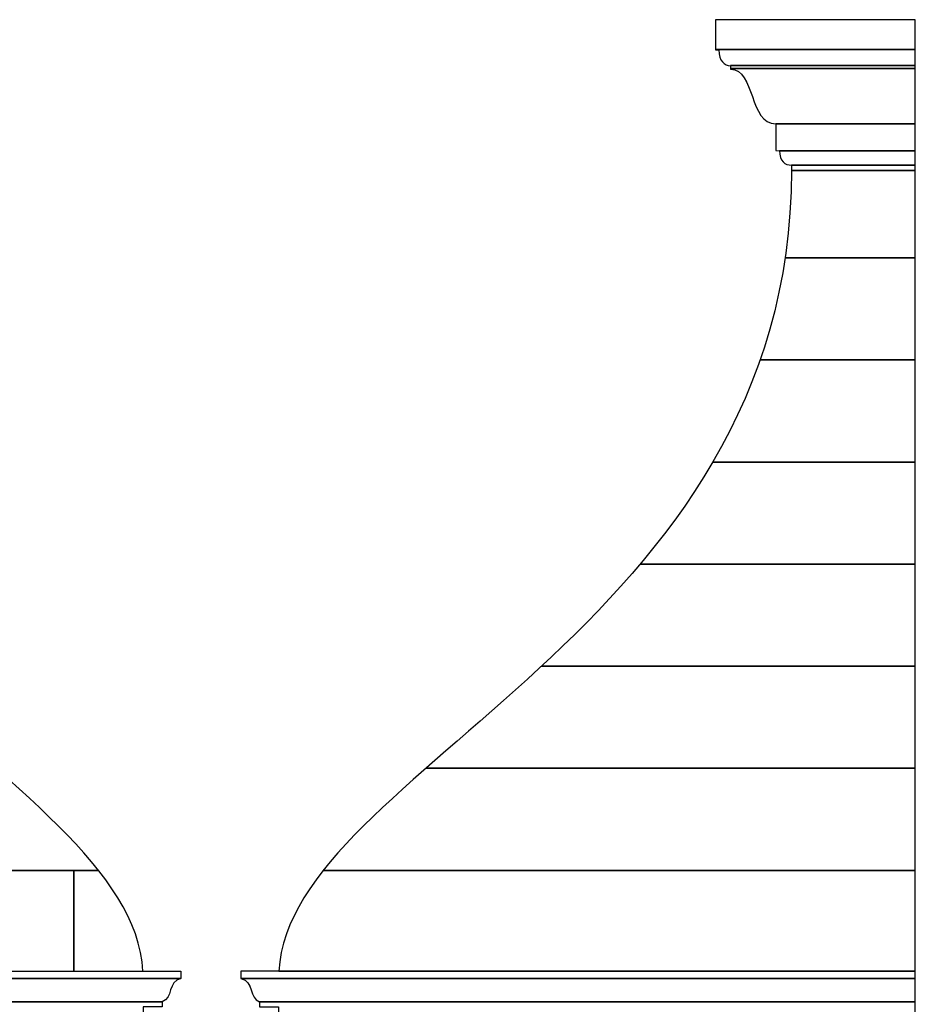
# Model space of a CAD drawing. Units: inches. Extents: x 291 to 413, y -64 to 38.
# Drawn here: x 367 to 413, y -13 to 38 of the extents above; entities that cross this region are included whole.
import ezdxf

# ---------------------------------------------------------------- set-up
doc = ezdxf.new("R2010")
doc.units = ezdxf.units.IN
doc.header["$MEASUREMENT"] = 0
doc.layers.add('Layer 1', color=7, linetype='Continuous')

msp = doc.modelspace()

# ---------------------------------------------------------------- linework, layer by layer
at = {"layer": 'Layer 1', "color": 7}
for points, knots in [([(413.259, 29.906), (413.259, 29.906), (406.888, 29.906), (406.888, 29.906), (406.888, 29.906), (406.888, 29.906), (406.888, 30.176), (406.888, 30.176), (406.888, 30.176), (406.888, 30.176), (406.888, 30.18), (406.888, 30.18), (406.888, 30.18), (406.567, 30.157), (406.273, 30.392), (406.273, 30.914), (406.273, 30.914), (406.273, 30.914), (406.079, 30.921), (406.079, 30.921), (406.079, 30.921), (406.079, 30.921), (406.079, 32.297), (406.079, 32.297), (406.079, 32.297), (404.714, 32.29), (405.022, 35.103), (403.751, 35.113), (403.751, 35.113), (403.751, 35.113), (403.751, 35.287), (403.751, 35.287), (403.751, 35.287), (403.46, 35.303), (403.154, 35.532), (403.157, 36.099), (403.157, 36.099), (403.157, 36.099), (402.985, 36.099), (402.985, 36.099), (402.985, 36.099), (402.985, 36.099), (402.985, 37.656), (402.985, 37.656), (402.985, 37.656), (402.985, 37.656), (413.259, 37.656), (413.259, 37.656), (413.259, 37.656), (413.259, 37.656), (413.259, 29.906), (413.259, 29.906)], [0, 0, 0, 0, 0.076923, 0.076923, 0.076923, 0.076923, 0.153846, 0.153846, 0.153846, 0.153846, 0.230769, 0.230769, 0.230769, 0.230769, 0.307692, 0.307692, 0.307692, 0.307692, 0.384615, 0.384615, 0.384615, 0.384615, 0.461538, 0.461538, 0.461538, 0.461538, 0.538462, 0.538462, 0.538462, 0.538462, 0.615385, 0.615385, 0.615385, 0.615385, 0.692308, 0.692308, 0.692308, 0.692308, 0.769231, 0.769231, 0.769231, 0.769231, 0.846154, 0.846154, 0.846154, 0.846154, 0.923077, 0.923077, 0.923077, 0.923077, 1, 1, 1, 1]), ([(413.259, 36.122), (413.259, 36.122), (403.043, 36.122), (403.043, 36.122), (403.043, 36.122), (403.043, 36.122), (413.259, 36.122), (413.259, 36.122)], [0, 0, 0, 0, 0.5, 0.5, 0.5, 0.5, 1, 1, 1, 1]), ([(413.259, 35.303), (413.259, 35.303), (403.755, 35.303), (403.755, 35.303), (403.755, 35.303), (403.755, 35.303), (413.259, 35.303), (413.259, 35.303)], [0, 0, 0, 0, 0.5, 0.5, 0.5, 0.5, 1, 1, 1, 1]), ([(413.259, 35.148), (413.259, 35.148), (403.755, 35.148), (403.755, 35.148), (403.755, 35.148), (403.755, 35.148), (413.259, 35.148), (413.259, 35.148)], [0, 0, 0, 0, 0.5, 0.5, 0.5, 0.5, 1, 1, 1, 1]), ([(413.259, 32.297), (413.259, 32.297), (406.079, 32.297), (406.079, 32.297), (406.079, 32.297), (406.079, 32.297), (413.259, 32.297), (413.259, 32.297)], [0, 0, 0, 0, 0.5, 0.5, 0.5, 0.5, 1, 1, 1, 1]), ([(413.259, 30.914), (413.259, 30.914), (406.273, 30.914), (406.273, 30.914), (406.273, 30.914), (406.273, 30.914), (413.259, 30.914), (413.259, 30.914)], [0, 0, 0, 0, 0.5, 0.5, 0.5, 0.5, 1, 1, 1, 1]), ([(347.193, 29.906), (347.193, 6.16), (372.981, -0.9), (373.548, -11.276), (373.548, -11.276), (373.548, -11.276), (292.921, -11.279), (292.921, -11.279), (292.921, -11.279), (293.484, -0.901), (319.277, 6.158), (319.277, 29.906), (319.277, 29.906), (319.277, 29.906), (347.193, 29.906), (347.193, 29.906)], [0, 0, 0, 0, 0.25, 0.25, 0.25, 0.25, 0.5, 0.5, 0.5, 0.5, 0.75, 0.75, 0.75, 0.75, 1, 1, 1, 1]), ([(380.532, -11.279), (381.096, -0.901), (406.888, 6.158), (406.888, 29.906), (406.888, 29.906), (406.888, 29.906), (413.259, 29.906), (413.259, 29.906), (413.259, 29.906), (413.259, 29.906), (413.259, -11.277), (413.259, -11.277), (413.259, -11.277), (413.259, -11.277), (380.532, -11.279), (380.532, -11.279)], [0, 0, 0, 0, 0.25, 0.25, 0.25, 0.25, 0.5, 0.5, 0.5, 0.5, 0.75, 0.75, 0.75, 0.75, 1, 1, 1, 1]), ([(413.259, 30.18), (413.259, 30.18), (406.888, 30.18), (406.888, 30.18), (406.888, 30.18), (406.888, 30.18), (413.259, 30.18), (413.259, 30.18)], [0, 0, 0, 0, 0.5, 0.5, 0.5, 0.5, 1, 1, 1, 1]), ([(406.564, 25.406), (406.564, 25.406), (413.259, 25.406), (413.259, 25.406), (413.259, 25.406), (413.259, 25.406), (406.564, 25.406), (406.564, 25.406)], [0, 0, 0, 0, 0.5, 0.5, 0.5, 0.5, 1, 1, 1, 1]), ([(405.277, 20.156), (405.277, 20.156), (413.259, 20.156), (413.259, 20.156), (413.259, 20.156), (413.259, 20.156), (405.277, 20.156), (405.277, 20.156)], [0, 0, 0, 0, 0.5, 0.5, 0.5, 0.5, 1, 1, 1, 1]), ([(402.846, 14.906), (402.846, 14.906), (413.259, 14.906), (413.259, 14.906), (413.259, 14.906), (413.259, 14.906), (402.846, 14.906), (402.846, 14.906)], [0, 0, 0, 0, 0.5, 0.5, 0.5, 0.5, 1, 1, 1, 1]), ([(399.108, 9.656), (399.108, 9.656), (413.259, 9.656), (413.259, 9.656), (413.259, 9.656), (413.259, 9.656), (399.108, 9.656), (399.108, 9.656)], [0, 0, 0, 0, 0.5, 0.5, 0.5, 0.5, 1, 1, 1, 1]), ([(394.036, 4.406), (394.036, 4.406), (413.259, 4.406), (413.259, 4.406), (413.259, 4.406), (413.259, 4.406), (394.036, 4.406), (394.036, 4.406)], [0, 0, 0, 0, 0.5, 0.5, 0.5, 0.5, 1, 1, 1, 1]), ([(388.094, -0.844), (388.094, -0.844), (413.259, -0.844), (413.259, -0.844), (413.259, -0.844), (413.259, -0.844), (388.094, -0.844), (388.094, -0.844)], [0, 0, 0, 0, 0.5, 0.5, 0.5, 0.5, 1, 1, 1, 1]), ([(295.209, -6.094), (295.209, -6.094), (371.259, -6.094), (371.259, -6.094), (371.259, -6.094), (371.259, -6.094), (295.209, -6.094), (295.209, -6.094)], [0, 0, 0, 0, 0.5, 0.5, 0.5, 0.5, 1, 1, 1, 1]), ([(369.985, -6.094), (369.985, -6.094), (369.985, -11.276), (369.985, -11.276), (369.985, -11.276), (369.985, -11.276), (369.985, -6.094), (369.985, -6.094)], [0, 0, 0, 0, 0.5, 0.5, 0.5, 0.5, 1, 1, 1, 1]), ([(382.821, -6.094), (382.821, -6.094), (413.259, -6.094), (413.259, -6.094), (413.259, -6.094), (413.259, -6.094), (382.821, -6.094), (382.821, -6.094)], [0, 0, 0, 0, 0.5, 0.5, 0.5, 0.5, 1, 1, 1, 1]), ([(374.372, -22.653), (374.404, -22.456), (374.541, -22.298), (374.763, -22.29), (374.763, -22.29), (374.763, -22.29), (374.763, -22.038), (374.763, -22.038), (374.763, -22.038), (375.293, -21.695), (375.086, -21.039), (374.637, -20.907), (374.637, -20.907), (374.637, -20.907), (374.637, -20.627), (374.637, -20.627), (374.637, -20.627), (374.637, -20.627), (373.558, -20.627), (373.558, -20.627), (373.558, -20.627), (373.558, -20.627), (373.558, -13.113), (373.558, -13.113), (373.558, -13.113), (373.558, -13.113), (374.539, -13.113), (374.539, -13.113), (374.539, -13.113), (374.539, -13.113), (374.539, -12.854), (374.539, -12.854), (374.539, -12.854), (375.084, -12.692), (374.825, -11.786), (375.497, -11.661), (375.497, -11.661), (375.497, -11.661), (375.497, -11.277), (375.497, -11.277), (375.497, -11.277), (375.497, -11.277), (290.972, -11.277), (290.972, -11.277), (290.972, -11.277), (290.972, -11.277), (290.972, -11.661), (290.972, -11.661), (290.972, -11.661), (291.644, -11.786), (291.386, -12.692), (291.93, -12.854), (291.93, -12.854), (291.93, -12.854), (291.93, -13.113), (291.93, -13.113), (291.93, -13.113), (291.93, -13.113), (292.911, -13.113), (292.911, -13.113), (292.911, -13.113), (292.911, -13.113), (292.911, -20.627), (292.911, -20.627), (292.911, -20.627), (292.911, -20.627), (291.832, -20.627), (291.832, -20.627), (291.832, -20.627), (291.832, -20.627), (291.832, -20.907), (291.832, -20.907), (291.832, -20.907), (291.383, -21.039), (291.177, -21.695), (291.706, -22.038), (291.706, -22.038), (291.706, -22.038), (291.706, -22.29), (291.706, -22.29), (291.706, -22.29), (291.929, -22.298), (292.066, -22.456), (292.097, -22.653), (292.097, -22.653), (292.097, -22.653), (374.372, -22.653), (374.372, -22.653)], [0, 0, 0, 0, 0.045455, 0.045455, 0.045455, 0.045455, 0.090909, 0.090909, 0.090909, 0.090909, 0.136364, 0.136364, 0.136364, 0.136364, 0.181818, 0.181818, 0.181818, 0.181818, 0.227273, 0.227273, 0.227273, 0.227273, 0.272727, 0.272727, 0.272727, 0.272727, 0.318182, 0.318182, 0.318182, 0.318182, 0.363636, 0.363636, 0.363636, 0.363636, 0.409091, 0.409091, 0.409091, 0.409091, 0.454545, 0.454545, 0.454545, 0.454545, 0.5, 0.5, 0.5, 0.5, 0.545455, 0.545455, 0.545455, 0.545455, 0.590909, 0.590909, 0.590909, 0.590909, 0.636364, 0.636364, 0.636364, 0.636364, 0.681818, 0.681818, 0.681818, 0.681818, 0.727273, 0.727273, 0.727273, 0.727273, 0.772727, 0.772727, 0.772727, 0.772727, 0.818182, 0.818182, 0.818182, 0.818182, 0.863636, 0.863636, 0.863636, 0.863636, 0.909091, 0.909091, 0.909091, 0.909091, 0.954545, 0.954545, 0.954545, 0.954545, 1, 1, 1, 1]), ([(413.259, -22.653), (413.259, -22.653), (379.708, -22.653), (379.708, -22.653), (379.708, -22.653), (379.677, -22.456), (379.54, -22.298), (379.317, -22.29), (379.317, -22.29), (379.317, -22.29), (379.317, -22.038), (379.317, -22.038), (379.317, -22.038), (378.788, -21.695), (378.994, -21.039), (379.443, -20.907), (379.443, -20.907), (379.443, -20.907), (379.443, -20.627), (379.443, -20.627), (379.443, -20.627), (379.443, -20.627), (380.523, -20.627), (380.523, -20.627), (380.523, -20.627), (380.523, -20.627), (380.523, -13.113), (380.523, -13.113), (380.523, -13.113), (380.523, -13.113), (379.541, -13.113), (379.541, -13.113), (379.541, -13.113), (379.541, -13.113), (379.541, -12.854), (379.541, -12.854), (379.541, -12.854), (378.997, -12.692), (379.256, -11.786), (378.583, -11.661), (378.583, -11.661), (378.583, -11.661), (378.583, -11.277), (378.583, -11.277), (378.583, -11.277), (378.583, -11.277), (413.259, -11.277), (413.259, -11.277), (413.259, -11.277), (413.259, -11.277), (413.259, -22.653), (413.259, -22.653)], [0, 0, 0, 0, 0.076923, 0.076923, 0.076923, 0.076923, 0.153846, 0.153846, 0.153846, 0.153846, 0.230769, 0.230769, 0.230769, 0.230769, 0.307692, 0.307692, 0.307692, 0.307692, 0.384615, 0.384615, 0.384615, 0.384615, 0.461538, 0.461538, 0.461538, 0.461538, 0.538462, 0.538462, 0.538462, 0.538462, 0.615385, 0.615385, 0.615385, 0.615385, 0.692308, 0.692308, 0.692308, 0.692308, 0.769231, 0.769231, 0.769231, 0.769231, 0.846154, 0.846154, 0.846154, 0.846154, 0.923077, 0.923077, 0.923077, 0.923077, 1, 1, 1, 1]), ([(290.972, -11.661), (290.972, -11.661), (375.497, -11.661), (375.497, -11.661), (375.497, -11.661), (375.497, -11.661), (290.972, -11.661), (290.972, -11.661)], [0, 0, 0, 0, 0.5, 0.5, 0.5, 0.5, 1, 1, 1, 1]), ([(378.583, -11.661), (378.583, -11.661), (413.259, -11.661), (413.259, -11.661), (413.259, -11.661), (413.259, -11.661), (378.583, -11.661), (378.583, -11.661)], [0, 0, 0, 0, 0.5, 0.5, 0.5, 0.5, 1, 1, 1, 1]), ([(374.539, -12.854), (374.539, -12.854), (291.93, -12.854), (291.93, -12.854), (291.93, -12.854), (291.93, -12.854), (374.539, -12.854), (374.539, -12.854)], [0, 0, 0, 0, 0.5, 0.5, 0.5, 0.5, 1, 1, 1, 1]), ([(413.259, -12.854), (413.259, -12.854), (379.541, -12.854), (379.541, -12.854), (379.541, -12.854), (379.541, -12.854), (413.259, -12.854), (413.259, -12.854)], [0, 0, 0, 0, 0.5, 0.5, 0.5, 0.5, 1, 1, 1, 1])]:
    msp.add_open_spline(points, degree=3, knots=knots, dxfattribs=at)
at = {"layer": 'Layer 1', "color": 250, "lineweight": 9}
for points, knots in [([(413.259, 29.906), (413.259, 29.906), (406.888, 29.906), (406.888, 29.906), (406.888, 29.906), (406.888, 29.906), (406.888, 30.176), (406.888, 30.176), (406.888, 30.176), (406.888, 30.176), (406.888, 30.18), (406.888, 30.18), (406.888, 30.18), (406.567, 30.157), (406.273, 30.392), (406.273, 30.914), (406.273, 30.914), (406.273, 30.914), (406.079, 30.921), (406.079, 30.921), (406.079, 30.921), (406.079, 30.921), (406.079, 32.297), (406.079, 32.297), (406.079, 32.297), (404.714, 32.29), (405.022, 35.103), (403.751, 35.113), (403.751, 35.113), (403.751, 35.113), (403.751, 35.287), (403.751, 35.287), (403.751, 35.287), (403.46, 35.303), (403.154, 35.532), (403.157, 36.099), (403.157, 36.099), (403.157, 36.099), (402.985, 36.099), (402.985, 36.099), (402.985, 36.099), (402.985, 36.099), (402.985, 37.656), (402.985, 37.656), (402.985, 37.656), (402.985, 37.656), (413.259, 37.656), (413.259, 37.656), (413.259, 37.656), (413.259, 37.656), (413.259, 29.906), (413.259, 29.906)], [0, 0, 0, 0, 0.076923, 0.076923, 0.076923, 0.076923, 0.153846, 0.153846, 0.153846, 0.153846, 0.230769, 0.230769, 0.230769, 0.230769, 0.307692, 0.307692, 0.307692, 0.307692, 0.384615, 0.384615, 0.384615, 0.384615, 0.461538, 0.461538, 0.461538, 0.461538, 0.538462, 0.538462, 0.538462, 0.538462, 0.615385, 0.615385, 0.615385, 0.615385, 0.692308, 0.692308, 0.692308, 0.692308, 0.769231, 0.769231, 0.769231, 0.769231, 0.846154, 0.846154, 0.846154, 0.846154, 0.923077, 0.923077, 0.923077, 0.923077, 1, 1, 1, 1]), ([(347.193, 29.906), (347.193, 6.16), (372.981, -0.9), (373.548, -11.276), (373.548, -11.276), (373.548, -11.276), (292.921, -11.279), (292.921, -11.279), (292.921, -11.279), (293.484, -0.901), (319.277, 6.158), (319.277, 29.906), (319.277, 29.906), (319.277, 29.906), (347.193, 29.906), (347.193, 29.906)], [0, 0, 0, 0, 0.25, 0.25, 0.25, 0.25, 0.5, 0.5, 0.5, 0.5, 0.75, 0.75, 0.75, 0.75, 1, 1, 1, 1]), ([(380.532, -11.279), (381.096, -0.901), (406.888, 6.158), (406.888, 29.906), (406.888, 29.906), (406.888, 29.906), (413.259, 29.906), (413.259, 29.906), (413.259, 29.906), (413.259, 29.906), (413.259, -11.277), (413.259, -11.277), (413.259, -11.277), (413.259, -11.277), (380.532, -11.279), (380.532, -11.279)], [0, 0, 0, 0, 0.25, 0.25, 0.25, 0.25, 0.5, 0.5, 0.5, 0.5, 0.75, 0.75, 0.75, 0.75, 1, 1, 1, 1]), ([(374.372, -22.653), (374.404, -22.456), (374.541, -22.298), (374.763, -22.29), (374.763, -22.29), (374.763, -22.29), (374.763, -22.038), (374.763, -22.038), (374.763, -22.038), (375.293, -21.695), (375.086, -21.039), (374.637, -20.907), (374.637, -20.907), (374.637, -20.907), (374.637, -20.627), (374.637, -20.627), (374.637, -20.627), (374.637, -20.627), (373.558, -20.627), (373.558, -20.627), (373.558, -20.627), (373.558, -20.627), (373.558, -13.113), (373.558, -13.113), (373.558, -13.113), (373.558, -13.113), (374.539, -13.113), (374.539, -13.113), (374.539, -13.113), (374.539, -13.113), (374.539, -12.854), (374.539, -12.854), (374.539, -12.854), (375.084, -12.692), (374.825, -11.786), (375.497, -11.661), (375.497, -11.661), (375.497, -11.661), (375.497, -11.277), (375.497, -11.277), (375.497, -11.277), (375.497, -11.277), (290.972, -11.277), (290.972, -11.277), (290.972, -11.277), (290.972, -11.277), (290.972, -11.661), (290.972, -11.661), (290.972, -11.661), (291.644, -11.786), (291.386, -12.692), (291.93, -12.854), (291.93, -12.854), (291.93, -12.854), (291.93, -13.113), (291.93, -13.113), (291.93, -13.113), (291.93, -13.113), (292.911, -13.113), (292.911, -13.113), (292.911, -13.113), (292.911, -13.113), (292.911, -20.627), (292.911, -20.627), (292.911, -20.627), (292.911, -20.627), (291.832, -20.627), (291.832, -20.627), (291.832, -20.627), (291.832, -20.627), (291.832, -20.907), (291.832, -20.907), (291.832, -20.907), (291.383, -21.039), (291.177, -21.695), (291.706, -22.038), (291.706, -22.038), (291.706, -22.038), (291.706, -22.29), (291.706, -22.29), (291.706, -22.29), (291.929, -22.298), (292.066, -22.456), (292.097, -22.653), (292.097, -22.653), (292.097, -22.653), (374.372, -22.653), (374.372, -22.653)], [0, 0, 0, 0, 0.045455, 0.045455, 0.045455, 0.045455, 0.090909, 0.090909, 0.090909, 0.090909, 0.136364, 0.136364, 0.136364, 0.136364, 0.181818, 0.181818, 0.181818, 0.181818, 0.227273, 0.227273, 0.227273, 0.227273, 0.272727, 0.272727, 0.272727, 0.272727, 0.318182, 0.318182, 0.318182, 0.318182, 0.363636, 0.363636, 0.363636, 0.363636, 0.409091, 0.409091, 0.409091, 0.409091, 0.454545, 0.454545, 0.454545, 0.454545, 0.5, 0.5, 0.5, 0.5, 0.545455, 0.545455, 0.545455, 0.545455, 0.590909, 0.590909, 0.590909, 0.590909, 0.636364, 0.636364, 0.636364, 0.636364, 0.681818, 0.681818, 0.681818, 0.681818, 0.727273, 0.727273, 0.727273, 0.727273, 0.772727, 0.772727, 0.772727, 0.772727, 0.818182, 0.818182, 0.818182, 0.818182, 0.863636, 0.863636, 0.863636, 0.863636, 0.909091, 0.909091, 0.909091, 0.909091, 0.954545, 0.954545, 0.954545, 0.954545, 1, 1, 1, 1]), ([(413.259, -22.653), (413.259, -22.653), (379.708, -22.653), (379.708, -22.653), (379.708, -22.653), (379.677, -22.456), (379.54, -22.298), (379.317, -22.29), (379.317, -22.29), (379.317, -22.29), (379.317, -22.038), (379.317, -22.038), (379.317, -22.038), (378.788, -21.695), (378.994, -21.039), (379.443, -20.907), (379.443, -20.907), (379.443, -20.907), (379.443, -20.627), (379.443, -20.627), (379.443, -20.627), (379.443, -20.627), (380.523, -20.627), (380.523, -20.627), (380.523, -20.627), (380.523, -20.627), (380.523, -13.113), (380.523, -13.113), (380.523, -13.113), (380.523, -13.113), (379.541, -13.113), (379.541, -13.113), (379.541, -13.113), (379.541, -13.113), (379.541, -12.854), (379.541, -12.854), (379.541, -12.854), (378.997, -12.692), (379.256, -11.786), (378.583, -11.661), (378.583, -11.661), (378.583, -11.661), (378.583, -11.277), (378.583, -11.277), (378.583, -11.277), (378.583, -11.277), (413.259, -11.277), (413.259, -11.277), (413.259, -11.277), (413.259, -11.277), (413.259, -22.653), (413.259, -22.653)], [0, 0, 0, 0, 0.076923, 0.076923, 0.076923, 0.076923, 0.153846, 0.153846, 0.153846, 0.153846, 0.230769, 0.230769, 0.230769, 0.230769, 0.307692, 0.307692, 0.307692, 0.307692, 0.384615, 0.384615, 0.384615, 0.384615, 0.461538, 0.461538, 0.461538, 0.461538, 0.538462, 0.538462, 0.538462, 0.538462, 0.615385, 0.615385, 0.615385, 0.615385, 0.692308, 0.692308, 0.692308, 0.692308, 0.769231, 0.769231, 0.769231, 0.769231, 0.846154, 0.846154, 0.846154, 0.846154, 0.923077, 0.923077, 0.923077, 0.923077, 1, 1, 1, 1])]:
    msp.add_open_spline(points, degree=3, knots=knots, dxfattribs=at)
for points in [[(413.259, 36.122), (413.259, 36.122), (403.043, 36.122), (403.043, 36.122)], [(413.259, 35.303), (413.259, 35.303), (403.755, 35.303), (403.755, 35.303)], [(413.259, 35.148), (413.259, 35.148), (403.755, 35.148), (403.755, 35.148)], [(413.259, 32.297), (413.259, 32.297), (406.079, 32.297), (406.079, 32.297)], [(413.259, 30.914), (413.259, 30.914), (406.273, 30.914), (406.273, 30.914)], [(413.259, 30.18), (413.259, 30.18), (406.888, 30.18), (406.888, 30.18)], [(406.564, 25.406), (406.564, 25.406), (413.259, 25.406), (413.259, 25.406)], [(405.277, 20.156), (405.277, 20.156), (413.259, 20.156), (413.259, 20.156)], [(402.846, 14.906), (402.846, 14.906), (413.259, 14.906), (413.259, 14.906)], [(399.108, 9.656), (399.108, 9.656), (413.259, 9.656), (413.259, 9.656)], [(394.036, 4.406), (394.036, 4.406), (413.259, 4.406), (413.259, 4.406)], [(388.094, -0.844), (388.094, -0.844), (413.259, -0.844), (413.259, -0.844)], [(295.209, -6.094), (295.209, -6.094), (371.259, -6.094), (371.259, -6.094)], [(369.985, -6.094), (369.985, -6.094), (369.985, -11.276), (369.985, -11.276)], [(382.821, -6.094), (382.821, -6.094), (413.259, -6.094), (413.259, -6.094)], [(290.972, -11.661), (290.972, -11.661), (375.497, -11.661), (375.497, -11.661)], [(378.583, -11.661), (378.583, -11.661), (413.259, -11.661), (413.259, -11.661)], [(374.539, -12.854), (374.539, -12.854), (291.93, -12.854), (291.93, -12.854)], [(413.259, -12.854), (413.259, -12.854), (379.541, -12.854), (379.541, -12.854)]]:
    msp.add_open_spline(points, degree=3, dxfattribs=at)

doc.saveas('drawing.dxf')
